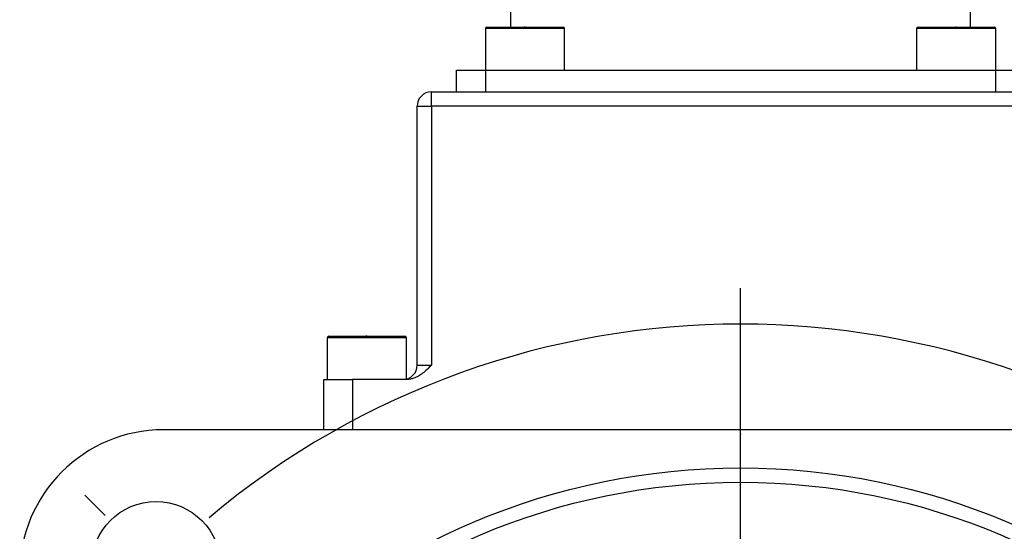
# Model space of a CAD drawing. Units: millimetres. Extents: x 0 to 631, y 0 to 446.
# Drawn here: x 448 to 516, y 328 to 364 of the extents above; entities that cross this region are included whole.
import ezdxf

# ---------------------------------------------------------------- set-up
doc = ezdxf.new("R2010")
doc.units = ezdxf.units.MM
doc.header["$LTSCALE"] = 1.5
doc.header["$PDSIZE"] = -1
doc.layers.add('表格', color=7, linetype='Continuous', lineweight=25)

# ---------------------------------------------------------------- blocks, each defined once
blk = doc.blocks.new('SW_CENTERMARKSYMBOL_0')
at = {"layer": '表格', "color": 0}
for p, q in [((40.659, -35.659), (40.659, 19.341)), ((-3.536, 3.536), (-4.95, 4.95))]:
    blk.add_line(p, q, dxfattribs=at)
blk.add_arc((40.659, -40.659), 57.5, 49.98224, 130.01776, dxfattribs=at)

msp = doc.modelspace()

# ---------------------------------------------------------------- linework, layer by layer
at = {"color": 7, "linetype": 'Continuous', "lineweight": 25}
for p, q in [((481.7237185, 378.480561), (481.7237185, 363.480561)), ((513.7237185, 363.480561), (513.7237185, 378.480561)), ((479.9737185, 363.380561), (479.9737185, 360.480561)), ((485.4096999, 363.380561), (479.9737185, 363.380561)), ((480.0737185, 363.480561), (485.3120278, 363.480561)), ((485.3120278, 363.480561), (485.3737185, 363.480561)), ((485.4737185, 363.380561), (485.4096999, 363.380561)), ((485.4737185, 360.480561), (485.4737185, 363.380561)), ((509.9737185, 363.380561), (509.9737185, 360.480561)), ((515.4737185, 363.380561), (509.9737185, 363.380561)), ((510.0737185, 363.480561), (515.3737185, 363.480561)), ((515.4737185, 360.480561), (515.4737185, 363.380561)), ((477.9737185, 358.980561), (477.9737185, 360.480561)), ((477.9737185, 360.480561), (479.9737185, 360.480561)), ((479.9737185, 360.480561), (515.4737185, 360.480561)), ((479.9737185, 360.480561), (479.9737185, 358.980561)), ((515.4737185, 360.480561), (517.4737185, 360.480561)), ((515.4737185, 358.980561), (515.4737185, 360.480561)), ((476.2237185, 357.980561), (476.2237185, 358.980561)), ((476.2237185, 358.980561), (519.2237185, 358.980561)), ((475.2237185, 357.980561), (476.2237185, 357.980561)), ((475.2237185, 339.980561), (475.2237185, 357.980561)), ((476.2237185, 357.980561), (476.2237185, 339.980561)), ((519.2237185, 357.980561), (476.2237185, 357.980561)), ((468.9737185, 341.880561), (468.9737185, 338.980561)), ((474.3587909, 341.880561), (468.9737185, 341.880561)), ((469.0737185, 341.980561), (474.2629701, 341.980561)), ((474.2629701, 341.980561), (474.3737185, 341.980561)), ((474.4737185, 341.880561), (474.3587909, 341.880561)), ((474.4737185, 339.0123151), (474.4737185, 341.880561)), ((475.2237185, 339.980561), (476.2237185, 339.980561)), ((468.7237185, 335.480561), (468.7237185, 338.980561)), ((468.7237185, 338.980561), (470.7237185, 338.980561)), ((470.7237185, 338.980561), (470.7237185, 335.480561)), ((474.4916677, 338.980561), (470.7237185, 338.980561)), ((519.7171398, 335.480561), (457.5737185, 335.480561))]:
    msp.add_line(p, q, dxfattribs=at)
at = {"color": 7, "linetype": 'Continuous'}
for p, q in [((482.7237185, 363.480561), (482.6797847, 363.480561)), ((482.7237185, 363.480561), (482.7201764, 363.480561)), ((482.7237185, 363.480561), (482.7237185, 363.3781587)), ((482.7237185, 363.480561), (482.7237185, 363.3781587)), ((512.7237185, 363.480561), (512.7237185, 363.3781587)), ((512.7237185, 363.480561), (512.7676523, 363.480561)), ((512.7237185, 363.480561), (512.7237185, 363.3781587)), ((512.7237185, 363.480561), (512.7272605, 363.480561)), ((471.7237185, 341.980561), (471.6651297, 341.980561)), ((471.7237185, 341.980561), (471.6797847, 341.980561)), ((471.7237185, 341.980561), (471.7237185, 341.8781587)), ((471.7237185, 341.980561), (471.7237185, 341.8781587)), ((497.7237185, 335.180561), (497.7237185, 335.3853655))]:
    msp.add_line(p, q, dxfattribs=at)
at = {"color": 7, "linetype": 'Continuous', "lineweight": 25}
for centre, radius in [((497.7237185, 285.330561), 47.5), ((497.7237185, 285.330561), 46.5), ((457.0650785, 325.9892009), 4.5)]:
    msp.add_circle(centre, radius, dxfattribs=at)
for centre, radius, start, end in [((480.0737185, 363.380561), 0.1, 90, 180), ((485.3737185, 363.380561), 0.1, 0, 90), ((510.0737185, 363.380561), 0.1, 90, 180), ((515.3737185, 363.380561), 0.1, 0, 90), ((476.2237185, 357.980561), 1, 90, 180), ((469.0737185, 341.880561), 0.1, 90, 180), ((474.3737185, 341.880561), 0.1, 0, 90), ((474.2237185, 339.980561), 1, 270, 0), ((457.5737185, 325.480561), 10, 90, 180)]:
    msp.add_arc(centre, radius, start, end, dxfattribs=at)
msp.add_open_spline([(476.2237185, 339.980561), (476.2222277, 339.9790702), (476.1215009, 339.8783432), (475.9215335, 339.6786516), (475.6221396, 339.4172554), (475.3126107, 339.2078899), (475.0238854, 339.0728632), (474.746728, 338.9950018), (474.5766522, 338.9853725), (474.4916677, 338.980561)], degree=3, knots=[0, 0, 0, 0, 0.0030783609, 0.2080038675, 0.4126246193, 0.5824593614, 0.7519019593, 0.8760286984, 1, 1, 1, 1], dxfattribs=at)
at = {"color": 7, "linetype": 'Continuous'}
for p in [(482.7237185, 363.480561), (482.7237185, 363.480561), (512.7237185, 363.480561), (512.7237185, 363.480561), (471.7237185, 341.980561), (471.7237185, 341.980561), (497.7237185, 335.180561)]:
    msp.add_point(p, dxfattribs=at)

# ---------------------------------------------------------------- block references
at = {"layer": '表格'}
msp.add_blockref('SW_CENTERMARKSYMBOL_0', (457.0650785, 325.9892009), dxfattribs=at)

doc.saveas('drawing.dxf')
